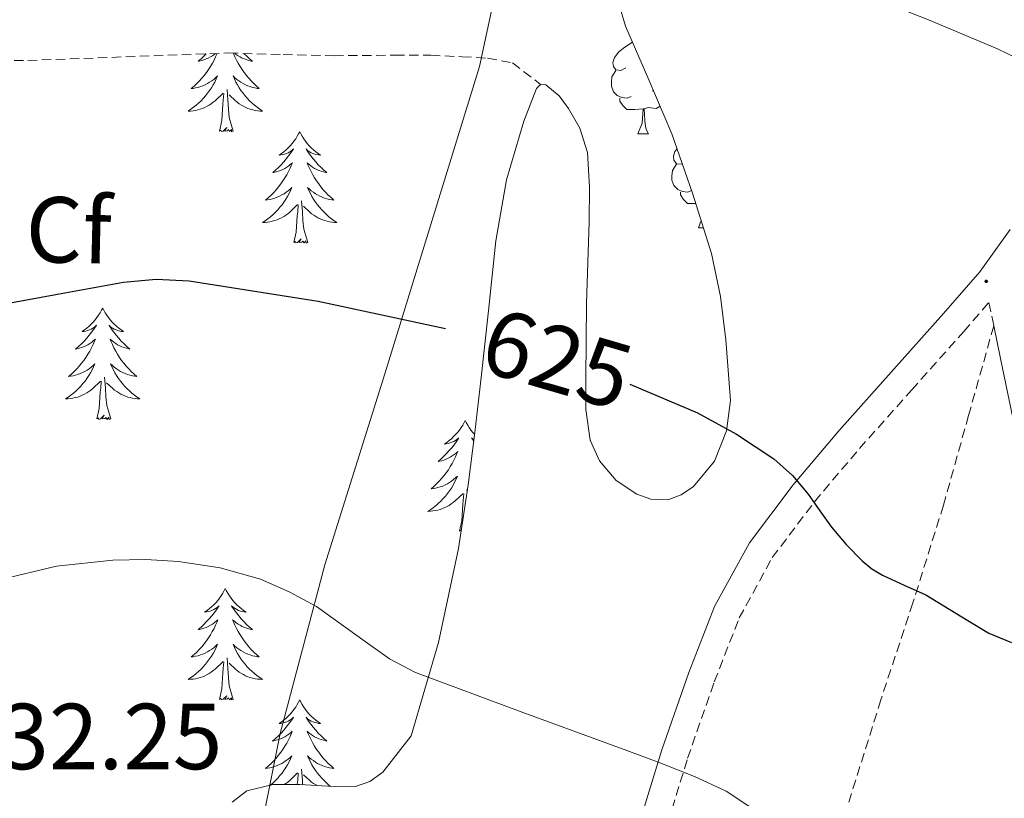
# Model space of a CAD drawing. Units: metres. Extents: x 589235 to 593729, y 4749440 to 4752469.
# Drawn here: x 591297 to 591402, y 4750165 to 4750248 of the extents above; entities that cross this region are included whole.
import ezdxf
from ezdxf.enums import TextEntityAlignment as Align

# ---------------------------------------------------------------- set-up
doc = ezdxf.new("R2010")
doc.units = ezdxf.units.M
doc.header["$MEASUREMENT"] = 0
doc.linetypes.add('TRAZOSX2', pattern=[1.5, 1, -0.5])
for name, color, linetype, lineweight in [('Carátula', 7, 'Continuous', 5), ('Level 1', 19, 'Continuous', 0), ('Level 21', 19, 'Continuous', 0), ('Level 35', 92, 'TRAZOSX2', 0), ('Level 36', 19, 'Continuous', 40), ('Level 37', 92, 'Continuous', 0), ('Level 4', 36, 'Continuous', 30), ('Level 41', 19, 'Continuous', 0), ('Level 5', 36, 'Continuous', 0), ('Level 7', 19, 'Continuous', 0)]:
    doc.layers.add(name, color=color, linetype=linetype, lineweight=lineweight)
doc.styles.add('Arial', font='ARIAL.TTF', dxfattribs={"height": 0.2})

# ---------------------------------------------------------------- blocks, each defined once
blk = doc.blocks.new('5PATER')
at = {"layer": 'Carátula', "linetype": 'Continuous', "lineweight": 5}
h = blk.add_hatch(color=250, dxfattribs=at)
edge = h.paths.add_edge_path()
edge.add_ellipse((0, 0), major_axis=(-1.33, -1.34), ratio=0.999422, start_angle=0, end_angle=360)

msp = doc.modelspace()

# ---------------------------------------------------------------- linework, layer by layer
at = {"layer": 'Level 1', "color": 19, "linetype": 'Continuous', "lineweight": 0, "ltscale": 0.5}
msp.add_polyline3d([(591377.07, 4750435.95, 595.65), (591375.33, 4750412.07, 598.6), (591372.16, 4750379.94, 602.42), (591367.61, 4750352.51, 606.59), (591363.19, 4750325.21, 610.12), (591352.96, 4750274.17, 617.7), (591346.2, 4750242.81, 621.82), (591336.09, 4750209.94, 625.99), (591329.66, 4750189.51, 629.35), (591324.89, 4750171.48, 631.69), (591320.75, 4750150.79, 634.25), (591315.19, 4750123.24, 637.62), (591312.32, 4750105.33, 639.98), (591307.59, 4750061.64, 646.31), (591305.05, 4750029.63, 652.02), (591305.5, 4750012.99, 654), (591311.08, 4749977.64, 658.7), (591314.54, 4749953.74, 661.85), (591319.41, 4749931.11, 665.89), (591321.49, 4749910.39, 670.48), (591321.68, 4749892.98, 673.63), (591320, 4749882.22, 675.08)], dxfattribs=at)
at = {"layer": 'Level 21', "color": 19, "linetype": 'Continuous', "lineweight": 0}
for points in [[(591402.98, 4750225.4, 621.13), (591399.71, 4750220.86, 621.39), (591395.83, 4750216.4, 621.83), (591390.25, 4750210.14, 622.86), (591384.65, 4750203.85, 623.91), (591379.76, 4750198.08, 624.75), (591375.08, 4750191.86, 625.61), (591371.35, 4750185.06, 626.52), (591368.59, 4750178.01, 627.54), (591365.72, 4750169.72, 628.97), (591363.14, 4750161.35, 630.42)], [(591401.21, 4750215.09, 621.6), (591401.93, 4750211.6, 621.81), (591403.63, 4750203.34, 622.31)]]:
    msp.add_polyline3d(points, dxfattribs=at)
at = {"layer": 'Level 21', "color": 19, "linetype": 'TRAZOSX2', "lineweight": 0}
for points in [[(591365.92, 4750160.54, 630.42), (591368.47, 4750168.82, 628.97), (591371.32, 4750177.01, 627.54), (591373.99, 4750183.83, 626.52), (591377.52, 4750190.29, 625.61), (591382.03, 4750196.27, 624.75), (591386.84, 4750201.95, 623.91), (591392.42, 4750208.21, 622.86), (591398, 4750214.48, 621.83), (591400.69, 4750217.57, 621.45), (591401.21, 4750215.09, 621.6)], [(591401.21, 4750215.09, 621.6), (591398.52, 4750205.5, 622.32), (591395.83, 4750195.9, 623.03), (591392.56, 4750185.45, 624.54), (591389.14, 4750175.09, 626.49), (591385.28, 4750162.76, 628.44)]]:
    msp.add_polyline3d(points, dxfattribs=at)
at = {"layer": 'Level 35', "color": 92, "linetype": 'Continuous', "lineweight": 0, "ltscale": 0.5}
for points in [[(591402.78, 4750354.19, 609.59), (591402.28, 4750348.61, 610.18), (591401.7, 4750344.79, 610.58), (591400.9, 4750341.01, 610.98), (591398.82, 4750333.15, 611.89), (591396.2, 4750325.45, 612.82), (591392.94, 4750317.75, 613.7), (591389.14, 4750310.33, 614.6), (591383.33, 4750301.18, 616.04), (591377.64, 4750292, 617.72), (591375.22, 4750287.21, 618.58), (591372.8, 4750282.43, 619.45), (591370.28, 4750277.86, 620.28), (591367.72, 4750273.33, 621.11), (591364.6, 4750268.48, 621.94), (591361.52, 4750263.58, 622.74), (591360.2, 4750259.68, 623.47), (591359.94, 4750256.54, 624.11), (591360.48, 4750251.74, 625.06), (591361.83, 4750247.15, 625.78), (591364.32, 4750241.4, 626), (591366.79, 4750235.62, 626.05)], [(591352.73, 4750240.9, 625.83), (591352.32, 4750240.48, 625.96), (591350.94, 4750236.96, 626.47), (591349.11, 4750230.69, 627.23), (591347.94, 4750224.16, 627.93), (591347.16, 4750216.7, 628.63), (591346.37, 4750209.25, 629.24), (591345.7, 4750203.66, 629.55), (591345, 4750198.06, 629.88), (591343.97, 4750191.26, 630.5), (591341.83, 4750181.2, 631.56), (591338.9, 4750171.23, 632.71), (591335.87, 4750167.34, 633.32), (591334.49, 4750166.34, 633.46), (591332.96, 4750165.81, 633.59), (591329.99, 4750165.85, 633.81), (591327.01, 4750166.03, 634.04), (591324.16, 4750166.01, 634.34), (591321.33, 4750165.34, 634.74), (591319.76, 4750164.12, 635.05)], [(591366.79, 4750235.62, 626.05), (591369, 4750229.27, 626.49), (591371.01, 4750222.83, 627.05), (591371.97, 4750218.22, 627.69), (591372.55, 4750213.58, 628.29), (591373.06, 4750207.1, 628.69), (591372.64, 4750203.84, 628.81), (591371.33, 4750200.59, 628.85), (591369.09, 4750197.9, 628.87), (591367.78, 4750197, 628.87), (591366.45, 4750196.5, 628.87), (591364.55, 4750196.54, 628.86), (591363.02, 4750197.08, 628.86), (591360.81, 4750198.55, 628.85), (591359.03, 4750200.66, 628.84), (591358.05, 4750202.85, 628.84), (591357.57, 4750206.13, 628.85), (591357.59, 4750209.42, 628.84), (591357.61, 4750213.46, 628.4), (591357.67, 4750217.49, 627.61), (591357.8, 4750221.86, 626.71), (591357.94, 4750226.21, 625.8), (591357.97, 4750229.91, 625.02), (591357.76, 4750233.63, 624.68), (591356.93, 4750236.24, 624.88), (591355.74, 4750238.33, 625.14), (591354.73, 4750239.67, 625.36), (591353.3, 4750240.86, 625.69), (591352.73, 4750240.9, 625.83)]]:
    msp.add_polyline3d(points, dxfattribs=at)
at = {"layer": 'Level 35', "color": 92, "linetype": 'TRAZOSX2', "lineweight": 0}
msp.add_polyline3d([(591236.56, 4750233.92, 622.89), (591245.17, 4750240.58, 624.13), (591253.67, 4750242.27, 624.31), (591267.03, 4750243.42, 624.89), (591278.66, 4750243.7, 624.93), (591290.44, 4750243.47, 625.32), (591297.89, 4750243.47, 625.61), (591319.41, 4750244.27, 626.47), (591325.22, 4750244.1, 626.47), (591330.66, 4750243.98, 626.45), (591337.19, 4750244.03, 626.33), (591341.01, 4750244.02, 625.96), (591344.34, 4750243.87, 625.67), (591347.08, 4750243.7, 625.48), (591349.75, 4750243.23, 625.56), (591352.73, 4750240.9, 625.83)], dxfattribs=at)
at = {"layer": 'Level 36', "color": 92, "linetype": 'Continuous', "lineweight": 0}
for points in [[(591361.85, 4750242.68, 0.01), (591361.32, 4750242.41, 0.01), (591360.79, 4750242.47, 0.01), (591360.53, 4750242.84, 0.01), (591360.47, 4750243.26, 0.01), (591360.63, 4750243.78, 0.01), (591361.11, 4750244.38, 0.01), (591361.75, 4750244.91, 0.01), (591362.57, 4750245.44, 0.01)], [(591318.14, 4750244.22, 0.01), (591317.99, 4750243.87, 0.01), (591317.82, 4750243.51, 0.01), (591317.64, 4750243.17, 0.01), (591317.44, 4750242.83, 0.01), (591317.22, 4750242.5, 0.01), (591317, 4750242.17, 0.01), (591316.76, 4750241.86, 0.01), (591316.51, 4750241.56, 0.01), (591316.24, 4750241.27, 0.01), (591315.97, 4750240.99, 0.01), (591315.68, 4750240.72, 0.01), (591315.38, 4750240.46, 0.01), (591315.58, 4750240.48, 0.01), (591315.85, 4750240.53, 0.01), (591316.11, 4750240.59, 0.01), (591316.37, 4750240.67, 0.01), (591316.62, 4750240.77, 0.01), (591316.87, 4750240.87, 0.01), (591317.11, 4750241, 0.01), (591317.35, 4750241.14, 0.01), (591317.57, 4750241.28, 0.01), (591317.79, 4750241.45, 0.01), (591317.99, 4750241.62, 0.01), (591318.19, 4750241.81, 0.01), (591318.05, 4750241.49, 0.01), (591317.89, 4750241.16, 0.01), (591317.72, 4750240.85, 0.01), (591317.54, 4750240.55, 0.01), (591317.34, 4750240.25, 0.01), (591317.13, 4750239.96, 0.01), (591316.91, 4750239.68, 0.01), (591316.68, 4750239.42, 0.01), (591316.43, 4750239.16, 0.01), (591316.17, 4750238.91, 0.01), (591315.9, 4750238.68, 0.01), (591315.62, 4750238.46, 0.01), (591315.33, 4750238.25, 0.01), (591315.04, 4750238.06, 0.01), (591315.31, 4750238.06, 0.01), (591315.57, 4750238.09, 0.01), (591315.83, 4750238.13, 0.01), (591316.09, 4750238.19, 0.01), (591316.35, 4750238.26, 0.01), (591316.6, 4750238.35, 0.01), (591316.84, 4750238.45, 0.01), (591317.08, 4750238.57, 0.01), (591317.31, 4750238.7, 0.01), (591317.53, 4750238.84, 0.01), (591317.74, 4750239, 0.01), (591317.95, 4750239.17, 0.01), (591318.8, 4750239.97, 0.01)], [(591316.98, 4750244.18, 0.01), (591316.74, 4750243.94, 0.01), (591316.44, 4750243.66, 0.01), (591316.13, 4750243.38, 0.01), (591316.25, 4750243.41, 0.01), (591316.5, 4750243.47, 0.01), (591316.74, 4750243.54, 0.01), (591316.97, 4750243.63, 0.01), (591317.2, 4750243.73, 0.01), (591317.43, 4750243.85, 0.01), (591317.64, 4750243.98, 0.01), (591317.85, 4750244.12, 0.01), (591317.97, 4750244.22, 0.01)], [(591319.89, 4750244.26, 0.01), (591319.9, 4750244.23, 0.01), (591320.06, 4750243.87, 0.01), (591320.23, 4750243.51, 0.01), (591320.41, 4750243.17, 0.01), (591320.61, 4750242.83, 0.01), (591320.82, 4750242.5, 0.01), (591321.05, 4750242.17, 0.01), (591321.29, 4750241.86, 0.01), (591321.54, 4750241.56, 0.01), (591321.81, 4750241.27, 0.01), (591322.08, 4750240.99, 0.01), (591322.37, 4750240.72, 0.01), (591322.66, 4750240.46, 0.01), (591322.47, 4750240.48, 0.01), (591322.2, 4750240.53, 0.01), (591321.94, 4750240.59, 0.01), (591321.68, 4750240.67, 0.01), (591321.42, 4750240.77, 0.01), (591321.18, 4750240.87, 0.01), (591320.94, 4750241, 0.01), (591320.7, 4750241.14, 0.01), (591320.48, 4750241.28, 0.01), (591320.26, 4750241.45, 0.01), (591320.06, 4750241.62, 0.01), (591319.86, 4750241.81, 0.01), (591320, 4750241.49, 0.01), (591320.16, 4750241.16, 0.01), (591320.32, 4750240.85, 0.01), (591320.51, 4750240.55, 0.01), (591320.7, 4750240.25, 0.01), (591320.92, 4750239.96, 0.01), (591321.14, 4750239.68, 0.01), (591321.37, 4750239.42, 0.01), (591321.62, 4750239.16, 0.01), (591321.88, 4750238.91, 0.01), (591322.15, 4750238.68, 0.01), (591322.42, 4750238.46, 0.01), (591322.71, 4750238.25, 0.01), (591323, 4750238.06, 0.01), (591322.74, 4750238.06, 0.01), (591322.48, 4750238.09, 0.01), (591322.21, 4750238.13, 0.01), (591321.96, 4750238.19, 0.01), (591321.7, 4750238.26, 0.01), (591321.45, 4750238.35, 0.01), (591321.21, 4750238.45, 0.01), (591320.97, 4750238.57, 0.01), (591320.74, 4750238.7, 0.01), (591320.52, 4750238.84, 0.01), (591320.3, 4750239, 0.01), (591320.1, 4750239.17, 0.01), (591319.44, 4750239.79, 0.01)], [(591321.02, 4750244.22, 0.01), (591321.31, 4750243.94, 0.01), (591321.61, 4750243.66, 0.01), (591321.92, 4750243.38, 0.01), (591321.8, 4750243.41, 0.01), (591321.55, 4750243.47, 0.01), (591321.31, 4750243.54, 0.01), (591321.07, 4750243.63, 0.01), (591320.84, 4750243.73, 0.01), (591320.62, 4750243.85, 0.01), (591320.4, 4750243.98, 0.01), (591320.2, 4750244.12, 0.01), (591320.04, 4750244.25, 0.01)], [(591362.44, 4750239.6, 0.01), (591362.01, 4750239.44, 0.01), (591361.43, 4750239.5, 0.01), (591360.95, 4750239.71, 0.01), (591360.53, 4750240.13, 0.01), (591360.31, 4750240.72, 0.01), (591360.31, 4750241.14, 0.01), (591360.37, 4750241.72, 0.01), (591360.79, 4750242.41, 0.01)], [(591319.88, 4750235.92, 0.01), (591319.45, 4750237.36, 0.01), (591319.36, 4750238.26, 0.01), (591319.31, 4750239.21, 0.01), (591319.21, 4750240.38, 0.01)], [(591364.81, 4750240.26, 0.01), (591364.72, 4750240.19, 0.01)], [(591318.4, 4750235.92, 0.01), (591318.65, 4750237.04, 0.01), (591318.76, 4750238.78, 0.01), (591318.81, 4750239.21, 0.01), (591318.87, 4750239.94, 0.01)], [(591363.7, 4750238.3, 0.01), (591362.81, 4750238.22, 0.01), (591361.96, 4750238.22, 0.01), (591361.54, 4750238.65, 0.01), (591361.22, 4750239.12, 0.01), (591361.22, 4750239.44, 0.01)], [(591363.15, 4750235.62, 0.01), (591363.59, 4750236.78, 0.01), (591363.7, 4750238.3, 0.01), (591363.81, 4750238.3, 0.01), (591363.84, 4750237.72, 0.01), (591363.88, 4750237.03, 0.01), (591363.95, 4750236.42, 0.01), (591364.06, 4750236.02, 0.01), (591364.28, 4750235.62, 0.01)], [(591365.52, 4750238.59, 0.01), (591365.09, 4750238.33, 0.01), (591364.24, 4750238.43, 0.01), (591363.81, 4750238.3, 0.01)], [(591319.88, 4750235.92, 0.01), (591319.7, 4750235.85, 0.01), (591319.68, 4750236.09, 0.01), (591319.49, 4750235.87, 0.01), (591319.37, 4750236.07, 0.01), (591319.25, 4750235.96, 0.01), (591318.98, 4750235.91, 0.01), (591319.18, 4750236.3, 0.01), (591318.79, 4750235.92, 0.01), (591318.6, 4750235.87, 0.01), (591318.56, 4750236.03, 0.01), (591318.4, 4750235.92, 0.01)], [(591326.98, 4750235.85, 0.01), (591326.87, 4750235.63, 0.01), (591326.72, 4750235.36, 0.01), (591326.55, 4750235.09, 0.01), (591326.37, 4750234.84, 0.01), (591326.17, 4750234.59, 0.01), (591325.97, 4750234.35, 0.01), (591325.75, 4750234.12, 0.01), (591325.52, 4750233.91, 0.01), (591325.28, 4750233.7, 0.01), (591325.03, 4750233.51, 0.01), (591324.77, 4750233.34, 0.01), (591324.97, 4750233.36, 0.01), (591325.17, 4750233.4, 0.01), (591325.37, 4750233.45, 0.01), (591325.56, 4750233.52, 0.01), (591325.75, 4750233.6, 0.01), (591325.93, 4750233.7, 0.01), (591326.11, 4750233.82, 0.01), (591326.31, 4750234.01, 0.01), (591326.27, 4750233.94, 0.01), (591326.04, 4750233.6, 0.01), (591325.8, 4750233.26, 0.01), (591325.54, 4750232.94, 0.01), (591325.27, 4750232.62, 0.01), (591324.99, 4750232.31, 0.01), (591324.7, 4750232.02, 0.01), (591324.4, 4750231.74, 0.01), (591324.09, 4750231.47, 0.01), (591324.21, 4750231.49, 0.01), (591324.46, 4750231.55, 0.01), (591324.7, 4750231.62, 0.01), (591324.93, 4750231.71, 0.01), (591325.16, 4750231.81, 0.01), (591325.39, 4750231.93, 0.01), (591325.6, 4750232.06, 0.01), (591325.81, 4750232.2, 0.01), (591326.01, 4750232.36, 0.01), (591326.2, 4750232.53, 0.01), (591326.11, 4750232.31, 0.01), (591325.95, 4750231.95, 0.01), (591325.78, 4750231.6, 0.01), (591325.6, 4750231.25, 0.01), (591325.4, 4750230.91, 0.01), (591325.18, 4750230.58, 0.01), (591324.96, 4750230.26, 0.01), (591324.72, 4750229.94, 0.01), (591324.47, 4750229.64, 0.01), (591324.2, 4750229.35, 0.01), (591323.93, 4750229.07, 0.01), (591323.64, 4750228.8, 0.01), (591323.34, 4750228.54, 0.01), (591323.54, 4750228.56, 0.01), (591323.81, 4750228.61, 0.01), (591324.07, 4750228.67, 0.01), (591324.33, 4750228.75, 0.01), (591324.58, 4750228.85, 0.01), (591324.83, 4750228.96, 0.01), (591325.07, 4750229.08, 0.01), (591325.31, 4750229.22, 0.01), (591325.53, 4750229.37, 0.01), (591325.75, 4750229.53, 0.01), (591325.95, 4750229.71, 0.01), (591326.15, 4750229.89, 0.01), (591326.01, 4750229.57, 0.01)], [(591326.98, 4750235.85, 0.01), (591327.1, 4750235.63, 0.01), (591327.25, 4750235.36, 0.01), (591327.42, 4750235.09, 0.01), (591327.6, 4750234.84, 0.01), (591327.79, 4750234.59, 0.01), (591328, 4750234.35, 0.01), (591328.22, 4750234.12, 0.01), (591328.45, 4750233.91, 0.01), (591328.69, 4750233.7, 0.01), (591328.94, 4750233.51, 0.01), (591329.2, 4750233.34, 0.01), (591329, 4750233.36, 0.01), (591328.8, 4750233.4, 0.01), (591328.6, 4750233.45, 0.01), (591328.4, 4750233.52, 0.01), (591328.22, 4750233.6, 0.01), (591328.04, 4750233.7, 0.01), (591327.86, 4750233.82, 0.01), (591327.66, 4750234.01, 0.01), (591327.7, 4750233.94, 0.01), (591327.93, 4750233.6, 0.01), (591328.17, 4750233.26, 0.01), (591328.43, 4750232.94, 0.01), (591328.69, 4750232.62, 0.01), (591328.97, 4750232.31, 0.01), (591329.27, 4750232.02, 0.01), (591329.57, 4750231.74, 0.01), (591329.88, 4750231.47, 0.01), (591329.76, 4750231.49, 0.01), (591329.51, 4750231.55, 0.01), (591329.27, 4750231.62, 0.01), (591329.03, 4750231.71, 0.01), (591328.8, 4750231.81, 0.01), (591328.58, 4750231.93, 0.01), (591328.36, 4750232.06, 0.01), (591328.16, 4750232.2, 0.01), (591327.96, 4750232.36, 0.01), (591327.77, 4750232.53, 0.01), (591327.86, 4750232.31, 0.01), (591328.02, 4750231.95, 0.01), (591328.19, 4750231.6, 0.01), (591328.37, 4750231.25, 0.01), (591328.57, 4750230.91, 0.01), (591328.78, 4750230.58, 0.01), (591329.01, 4750230.26, 0.01), (591329.25, 4750229.94, 0.01), (591329.5, 4750229.64, 0.01), (591329.77, 4750229.35, 0.01), (591330.04, 4750229.07, 0.01), (591330.33, 4750228.8, 0.01), (591330.62, 4750228.54, 0.01), (591330.43, 4750228.56, 0.01), (591330.16, 4750228.61, 0.01), (591329.9, 4750228.67, 0.01), (591329.64, 4750228.75, 0.01), (591329.38, 4750228.85, 0.01), (591329.14, 4750228.96, 0.01), (591328.9, 4750229.08, 0.01), (591328.66, 4750229.22, 0.01), (591328.44, 4750229.37, 0.01), (591328.22, 4750229.53, 0.01), (591328.02, 4750229.71, 0.01), (591327.82, 4750229.89, 0.01), (591327.96, 4750229.57, 0.01)], [(591363.15, 4750235.62, 0.01), (591364.28, 4750235.62, 0.01)], [(591367.9, 4750232.43, 0.01), (591367.8, 4750232.38, 0.01), (591367.27, 4750232.43, 0.01), (591367, 4750232.8, 0.01), (591366.95, 4750233.23, 0.01), (591367.11, 4750233.75, 0.01), (591367.34, 4750234.03, 0.01)], [(591368.9, 4750229.56, 0.01), (591368.49, 4750229.4, 0.01), (591367.9, 4750229.46, 0.01), (591367.43, 4750229.67, 0.01), (591367, 4750230.1, 0.01), (591366.79, 4750230.68, 0.01), (591366.79, 4750231.1, 0.01), (591366.84, 4750231.69, 0.01), (591367.27, 4750232.38, 0.01)], [(591326.01, 4750229.57, 0.01), (591325.85, 4750229.25, 0.01), (591325.68, 4750228.93, 0.01), (591325.5, 4750228.63, 0.01), (591325.3, 4750228.33, 0.01), (591325.09, 4750228.04, 0.01), (591324.87, 4750227.76, 0.01), (591324.64, 4750227.5, 0.01), (591324.39, 4750227.24, 0.01), (591324.13, 4750226.99, 0.01), (591323.86, 4750226.76, 0.01), (591323.58, 4750226.54, 0.01), (591323.29, 4750226.33, 0.01), (591323, 4750226.14, 0.01), (591323.27, 4750226.15, 0.01), (591323.53, 4750226.17, 0.01), (591323.79, 4750226.21, 0.01), (591324.05, 4750226.27, 0.01), (591324.31, 4750226.34, 0.01), (591324.56, 4750226.43, 0.01), (591324.8, 4750226.53, 0.01), (591325.04, 4750226.65, 0.01), (591325.27, 4750226.78, 0.01), (591325.49, 4750226.92, 0.01), (591325.7, 4750227.08, 0.01), (591325.91, 4750227.25, 0.01), (591326.76, 4750228.05, 0.01)], [(591327.96, 4750229.57, 0.01), (591328.12, 4750229.25, 0.01), (591328.28, 4750228.93, 0.01), (591328.47, 4750228.63, 0.01), (591328.66, 4750228.33, 0.01), (591328.88, 4750228.04, 0.01), (591329.1, 4750227.76, 0.01), (591329.33, 4750227.5, 0.01), (591329.58, 4750227.24, 0.01), (591329.84, 4750226.99, 0.01), (591330.11, 4750226.76, 0.01), (591330.38, 4750226.54, 0.01), (591330.67, 4750226.33, 0.01), (591330.96, 4750226.14, 0.01), (591330.7, 4750226.15, 0.01), (591330.44, 4750226.17, 0.01), (591330.17, 4750226.21, 0.01), (591329.92, 4750226.27, 0.01), (591329.66, 4750226.34, 0.01), (591329.41, 4750226.43, 0.01), (591329.17, 4750226.53, 0.01), (591328.93, 4750226.65, 0.01), (591328.7, 4750226.78, 0.01), (591328.48, 4750226.92, 0.01), (591328.26, 4750227.08, 0.01), (591328.06, 4750227.25, 0.01), (591327.4, 4750227.87, 0.01)], [(591369.34, 4750228.19, 0.01), (591369.28, 4750228.18, 0.01), (591368.44, 4750228.18, 0.01), (591368.01, 4750228.61, 0.01), (591367.69, 4750229.09, 0.01), (591367.69, 4750229.4, 0.01)], [(591326.36, 4750224, 0.01), (591326.61, 4750225.12, 0.01), (591326.72, 4750226.86, 0.01), (591326.77, 4750227.29, 0.01), (591326.83, 4750228.02, 0.01)], [(591327.84, 4750224, 0.01), (591327.41, 4750225.44, 0.01), (591327.32, 4750226.34, 0.01), (591327.27, 4750227.29, 0.01), (591327.17, 4750228.46, 0.01)], [(591369.63, 4750225.58, 0.01), (591369.92, 4750226.35, 0.01)], [(591369.63, 4750225.58, 0.01), (591370.15, 4750225.58, 0.01)], [(591327.84, 4750224, 0.01), (591327.66, 4750223.93, 0.01), (591327.64, 4750224.17, 0.01), (591327.45, 4750223.95, 0.01), (591327.33, 4750224.15, 0.01), (591327.21, 4750224.04, 0.01), (591326.94, 4750223.99, 0.01), (591327.14, 4750224.38, 0.01), (591326.75, 4750224, 0.01), (591326.56, 4750223.95, 0.01), (591326.52, 4750224.11, 0.01), (591326.36, 4750224, 0.01)], [(591305.92, 4750216.98, 0.01), (591305.8, 4750216.77, 0.01), (591305.65, 4750216.49, 0.01), (591305.48, 4750216.22, 0.01), (591305.3, 4750215.97, 0.01), (591305.1, 4750215.72, 0.01), (591304.9, 4750215.48, 0.01), (591304.68, 4750215.26, 0.01), (591304.45, 4750215.04, 0.01), (591304.21, 4750214.84, 0.01), (591303.96, 4750214.65, 0.01), (591303.7, 4750214.47, 0.01), (591303.9, 4750214.49, 0.01), (591304.1, 4750214.53, 0.01), (591304.3, 4750214.58, 0.01), (591304.49, 4750214.65, 0.01), (591304.68, 4750214.74, 0.01), (591304.86, 4750214.84, 0.01), (591305.04, 4750214.95, 0.01), (591305.24, 4750215.14, 0.01), (591305.2, 4750215.08, 0.01), (591304.97, 4750214.73, 0.01), (591304.73, 4750214.39, 0.01), (591304.47, 4750214.07, 0.01), (591304.2, 4750213.75, 0.01), (591303.92, 4750213.45, 0.01), (591303.63, 4750213.15, 0.01), (591303.33, 4750212.87, 0.01), (591303.02, 4750212.6, 0.01), (591303.14, 4750212.62, 0.01), (591303.39, 4750212.68, 0.01), (591303.63, 4750212.75, 0.01), (591303.86, 4750212.84, 0.01), (591304.1, 4750212.94, 0.01), (591304.32, 4750213.06, 0.01), (591304.54, 4750213.19, 0.01), (591304.74, 4750213.34, 0.01), (591304.94, 4750213.5, 0.01), (591305.13, 4750213.66, 0.01), (591305.04, 4750213.44, 0.01), (591304.88, 4750213.08, 0.01), (591304.71, 4750212.73, 0.01), (591304.53, 4750212.38, 0.01), (591304.33, 4750212.04, 0.01), (591304.11, 4750211.71, 0.01), (591303.89, 4750211.39, 0.01), (591303.65, 4750211.08, 0.01), (591303.4, 4750210.77, 0.01), (591303.13, 4750210.48, 0.01), (591302.86, 4750210.2, 0.01), (591302.57, 4750209.93, 0.01), (591302.27, 4750209.67, 0.01), (591302.47, 4750209.7, 0.01), (591302.74, 4750209.74, 0.01), (591303, 4750209.81, 0.01), (591303.26, 4750209.89, 0.01), (591303.51, 4750209.98, 0.01), (591303.76, 4750210.09, 0.01), (591304, 4750210.21, 0.01), (591304.24, 4750210.35, 0.01), (591304.46, 4750210.5, 0.01), (591304.68, 4750210.66, 0.01), (591304.88, 4750210.84, 0.01), (591305.08, 4750211.03, 0.01), (591304.94, 4750210.7, 0.01)], [(591305.92, 4750216.98, 0.01), (591306.03, 4750216.77, 0.01), (591306.18, 4750216.49, 0.01), (591306.35, 4750216.22, 0.01), (591306.53, 4750215.97, 0.01), (591306.72, 4750215.72, 0.01), (591306.93, 4750215.48, 0.01), (591307.15, 4750215.26, 0.01), (591307.38, 4750215.04, 0.01), (591307.62, 4750214.84, 0.01), (591307.87, 4750214.65, 0.01), (591308.13, 4750214.47, 0.01), (591307.93, 4750214.49, 0.01), (591307.73, 4750214.53, 0.01), (591307.53, 4750214.58, 0.01), (591307.34, 4750214.65, 0.01), (591307.15, 4750214.74, 0.01), (591306.97, 4750214.84, 0.01), (591306.79, 4750214.95, 0.01), (591306.59, 4750215.14, 0.01), (591306.63, 4750215.08, 0.01), (591306.86, 4750214.73, 0.01), (591307.1, 4750214.39, 0.01), (591307.36, 4750214.07, 0.01), (591307.62, 4750213.75, 0.01), (591307.9, 4750213.45, 0.01), (591308.2, 4750213.15, 0.01), (591308.5, 4750212.87, 0.01), (591308.81, 4750212.6, 0.01), (591308.69, 4750212.62, 0.01), (591308.44, 4750212.68, 0.01), (591308.2, 4750212.75, 0.01), (591307.96, 4750212.84, 0.01), (591307.73, 4750212.94, 0.01), (591307.51, 4750213.06, 0.01), (591307.3, 4750213.19, 0.01), (591307.09, 4750213.34, 0.01), (591306.89, 4750213.5, 0.01), (591306.7, 4750213.66, 0.01), (591306.79, 4750213.44, 0.01), (591306.95, 4750213.08, 0.01), (591307.12, 4750212.73, 0.01), (591307.3, 4750212.38, 0.01), (591307.5, 4750212.04, 0.01), (591307.72, 4750211.71, 0.01), (591307.94, 4750211.39, 0.01), (591308.18, 4750211.08, 0.01), (591308.43, 4750210.77, 0.01), (591308.7, 4750210.48, 0.01), (591308.97, 4750210.2, 0.01), (591309.26, 4750209.93, 0.01), (591309.56, 4750209.67, 0.01), (591309.36, 4750209.7, 0.01), (591309.09, 4750209.74, 0.01), (591308.83, 4750209.81, 0.01), (591308.57, 4750209.89, 0.01), (591308.32, 4750209.98, 0.01), (591308.07, 4750210.09, 0.01), (591307.83, 4750210.21, 0.01), (591307.59, 4750210.35, 0.01), (591307.37, 4750210.5, 0.01), (591307.15, 4750210.66, 0.01), (591306.95, 4750210.84, 0.01), (591306.75, 4750211.03, 0.01), (591306.89, 4750210.7, 0.01)], [(591304.94, 4750210.7, 0.01), (591304.78, 4750210.38, 0.01), (591304.61, 4750210.06, 0.01), (591304.43, 4750209.76, 0.01), (591304.23, 4750209.46, 0.01), (591304.02, 4750209.18, 0.01), (591303.8, 4750208.9, 0.01), (591303.57, 4750208.63, 0.01), (591303.32, 4750208.37, 0.01), (591303.06, 4750208.13, 0.01), (591302.79, 4750207.89, 0.01), (591302.51, 4750207.67, 0.01), (591302.22, 4750207.46, 0.01), (591301.94, 4750207.27, 0.01), (591302.2, 4750207.28, 0.01), (591302.46, 4750207.3, 0.01), (591302.72, 4750207.34, 0.01), (591302.98, 4750207.4, 0.01), (591303.24, 4750207.47, 0.01), (591303.49, 4750207.56, 0.01), (591303.73, 4750207.66, 0.01), (591303.97, 4750207.78, 0.01), (591304.2, 4750207.91, 0.01), (591304.42, 4750208.06, 0.01), (591304.64, 4750208.21, 0.01), (591304.84, 4750208.38, 0.01), (591305.69, 4750209.18, 0.01)], [(591306.89, 4750210.7, 0.01), (591307.05, 4750210.38, 0.01), (591307.22, 4750210.06, 0.01), (591307.4, 4750209.76, 0.01), (591307.6, 4750209.46, 0.01), (591307.81, 4750209.18, 0.01), (591308.03, 4750208.9, 0.01), (591308.26, 4750208.63, 0.01), (591308.51, 4750208.37, 0.01), (591308.77, 4750208.13, 0.01), (591309.04, 4750207.89, 0.01), (591309.32, 4750207.67, 0.01), (591309.6, 4750207.46, 0.01), (591309.9, 4750207.27, 0.01), (591309.63, 4750207.28, 0.01), (591309.37, 4750207.3, 0.01), (591309.1, 4750207.34, 0.01), (591308.85, 4750207.4, 0.01), (591308.59, 4750207.47, 0.01), (591308.34, 4750207.56, 0.01), (591308.1, 4750207.66, 0.01), (591307.86, 4750207.78, 0.01), (591307.63, 4750207.91, 0.01), (591307.41, 4750208.06, 0.01), (591307.19, 4750208.21, 0.01), (591306.99, 4750208.38, 0.01), (591306.33, 4750209, 0.01)], [(591305.3, 4750205.13, 0.01), (591305.54, 4750206.25, 0.01), (591305.65, 4750207.99, 0.01), (591305.7, 4750208.43, 0.01), (591305.76, 4750209.15, 0.01)], [(591306.77, 4750205.13, 0.01), (591306.34, 4750206.57, 0.01), (591306.25, 4750207.48, 0.01), (591306.2, 4750208.43, 0.01), (591306.1, 4750209.59, 0.01)], [(591306.77, 4750205.13, 0.01), (591306.59, 4750205.07, 0.01), (591306.57, 4750205.3, 0.01), (591306.38, 4750205.08, 0.01), (591306.26, 4750205.29, 0.01), (591306.14, 4750205.18, 0.01), (591305.87, 4750205.12, 0.01), (591306.07, 4750205.52, 0.01), (591305.68, 4750205.14, 0.01), (591305.49, 4750205.08, 0.01), (591305.45, 4750205.24, 0.01), (591305.3, 4750205.13, 0.01)], [(591344.68, 4750204.96, 0.01), (591344.57, 4750204.74, 0.01), (591344.42, 4750204.46, 0.01), (591344.25, 4750204.2, 0.01), (591344.06, 4750203.94, 0.01), (591343.87, 4750203.69, 0.01), (591343.66, 4750203.46, 0.01), (591343.44, 4750203.23, 0.01), (591343.22, 4750203.01, 0.01), (591342.98, 4750202.81, 0.01), (591342.72, 4750202.62, 0.01), (591342.46, 4750202.44, 0.01), (591342.66, 4750202.46, 0.01), (591342.87, 4750202.5, 0.01), (591343.06, 4750202.56, 0.01), (591343.26, 4750202.63, 0.01), (591343.45, 4750202.71, 0.01), (591343.63, 4750202.81, 0.01), (591343.8, 4750202.92, 0.01), (591344.01, 4750203.11, 0.01), (591343.97, 4750203.05, 0.01), (591343.74, 4750202.7, 0.01), (591343.5, 4750202.37, 0.01), (591343.24, 4750202.04, 0.01), (591342.97, 4750201.73, 0.01), (591342.69, 4750201.42, 0.01), (591342.4, 4750201.13, 0.01), (591342.1, 4750200.84, 0.01), (591341.78, 4750200.57, 0.01), (591341.91, 4750200.6, 0.01), (591342.15, 4750200.65, 0.01), (591342.4, 4750200.73, 0.01), (591342.63, 4750200.82, 0.01), (591342.86, 4750200.92, 0.01), (591343.08, 4750201.04, 0.01), (591343.3, 4750201.17, 0.01), (591343.51, 4750201.31, 0.01), (591343.7, 4750201.47, 0.01), (591343.89, 4750201.64, 0.01), (591343.8, 4750201.42, 0.01), (591343.65, 4750201.06, 0.01), (591343.48, 4750200.7, 0.01), (591343.29, 4750200.36, 0.01), (591343.09, 4750200.02, 0.01), (591342.88, 4750199.68, 0.01), (591342.65, 4750199.36, 0.01), (591342.41, 4750199.05, 0.01), (591342.16, 4750198.75, 0.01), (591341.9, 4750198.46, 0.01), (591341.62, 4750198.17, 0.01), (591341.34, 4750197.9, 0.01), (591341.04, 4750197.65, 0.01), (591341.24, 4750197.67, 0.01), (591341.5, 4750197.72, 0.01), (591341.77, 4750197.78, 0.01), (591342.02, 4750197.86, 0.01), (591342.28, 4750197.95, 0.01), (591342.53, 4750198.06, 0.01), (591342.77, 4750198.18, 0.01), (591343, 4750198.32, 0.01), (591343.23, 4750198.47, 0.01), (591343.44, 4750198.64, 0.01), (591343.65, 4750198.81, 0.01), (591343.84, 4750199, 0.01), (591343.7, 4750198.67, 0.01)], [(591344.68, 4750204.96, 0.01), (591344.79, 4750204.74, 0.01), (591344.95, 4750204.46, 0.01), (591345.12, 4750204.2, 0.01), (591345.3, 4750203.94, 0.01), (591345.49, 4750203.69, 0.01), (591345.68, 4750203.48, 0.01)], [(591345.6, 4750202.89, 0.01), (591345.56, 4750202.92, 0.01), (591345.35, 4750203.11, 0.01), (591345.39, 4750203.05, 0.01), (591345.59, 4750202.76, 0.01)], [(591343.7, 4750198.67, 0.01), (591343.55, 4750198.35, 0.01), (591343.38, 4750198.04, 0.01), (591343.2, 4750197.73, 0.01), (591343, 4750197.44, 0.01), (591342.79, 4750197.15, 0.01), (591342.57, 4750196.87, 0.01), (591342.33, 4750196.6, 0.01), (591342.09, 4750196.34, 0.01), (591341.83, 4750196.1, 0.01), (591341.56, 4750195.87, 0.01), (591341.28, 4750195.64, 0.01), (591340.99, 4750195.44, 0.01), (591340.7, 4750195.24, 0.01), (591340.97, 4750195.25, 0.01), (591341.23, 4750195.28, 0.01), (591341.49, 4750195.32, 0.01), (591341.75, 4750195.38, 0.01), (591342, 4750195.45, 0.01), (591342.26, 4750195.54, 0.01), (591342.5, 4750195.64, 0.01), (591342.74, 4750195.75, 0.01), (591342.97, 4750195.88, 0.01), (591343.19, 4750196.03, 0.01), (591343.4, 4750196.19, 0.01), (591343.6, 4750196.36, 0.01), (591344.45, 4750197.16, 0.01)], [(591344.06, 4750193.11, 0.01), (591344.31, 4750194.23, 0.01), (591344.42, 4750195.97, 0.01), (591344.47, 4750196.4, 0.01), (591344.53, 4750197.12, 0.01)], [(591344.88, 4750197.33, 0.01), (591344.86, 4750197.56, 0.01)], [(591344.25, 4750193.1, 0.01), (591344.22, 4750193.22, 0.01), (591344.06, 4750193.11, 0.01)], [(591319.02, 4750186.97, 0.01), (591318.91, 4750186.76, 0.01), (591318.76, 4750186.48, 0.01), (591318.59, 4750186.21, 0.01), (591318.41, 4750185.96, 0.01), (591318.21, 4750185.71, 0.01), (591318.01, 4750185.47, 0.01), (591317.79, 4750185.24, 0.01), (591317.56, 4750185.03, 0.01), (591317.32, 4750184.83, 0.01), (591317.07, 4750184.64, 0.01), (591316.81, 4750184.46, 0.01), (591317, 4750184.48, 0.01), (591317.21, 4750184.52, 0.01), (591317.41, 4750184.57, 0.01), (591317.6, 4750184.64, 0.01), (591317.79, 4750184.73, 0.01), (591317.97, 4750184.83, 0.01), (591318.15, 4750184.94, 0.01), (591318.35, 4750185.13, 0.01), (591318.31, 4750185.06, 0.01), (591318.08, 4750184.72, 0.01), (591317.84, 4750184.38, 0.01), (591317.58, 4750184.06, 0.01), (591317.31, 4750183.74, 0.01), (591317.03, 4750183.44, 0.01), (591316.74, 4750183.14, 0.01), (591316.44, 4750182.86, 0.01), (591316.12, 4750182.59, 0.01), (591316.25, 4750182.61, 0.01), (591316.5, 4750182.67, 0.01), (591316.74, 4750182.74, 0.01), (591316.97, 4750182.83, 0.01), (591317.2, 4750182.93, 0.01), (591317.43, 4750183.05, 0.01), (591317.64, 4750183.18, 0.01), (591317.85, 4750183.33, 0.01), (591318.05, 4750183.48, 0.01), (591318.23, 4750183.65, 0.01), (591318.15, 4750183.43, 0.01), (591317.99, 4750183.07, 0.01), (591317.82, 4750182.72, 0.01), (591317.63, 4750182.37, 0.01), (591317.43, 4750182.03, 0.01), (591317.22, 4750181.7, 0.01), (591317, 4750181.38, 0.01), (591316.76, 4750181.06, 0.01), (591316.5, 4750180.76, 0.01), (591316.24, 4750180.47, 0.01), (591315.97, 4750180.19, 0.01), (591315.68, 4750179.92, 0.01), (591315.38, 4750179.66, 0.01), (591315.58, 4750179.69, 0.01), (591315.84, 4750179.73, 0.01), (591316.11, 4750179.8, 0.01), (591316.37, 4750179.88, 0.01), (591316.62, 4750179.97, 0.01), (591316.87, 4750180.08, 0.01), (591317.11, 4750180.2, 0.01), (591317.34, 4750180.34, 0.01), (591317.57, 4750180.49, 0.01), (591317.79, 4750180.65, 0.01), (591317.99, 4750180.83, 0.01), (591318.19, 4750181.02, 0.01), (591318.05, 4750180.69, 0.01)], [(591319.02, 4750186.97, 0.01), (591319.13, 4750186.76, 0.01), (591319.29, 4750186.48, 0.01), (591319.46, 4750186.21, 0.01), (591319.64, 4750185.96, 0.01), (591319.83, 4750185.71, 0.01), (591320.04, 4750185.47, 0.01), (591320.26, 4750185.24, 0.01), (591320.49, 4750185.03, 0.01), (591320.73, 4750184.83, 0.01), (591320.98, 4750184.64, 0.01), (591321.24, 4750184.46, 0.01), (591321.04, 4750184.48, 0.01), (591320.84, 4750184.52, 0.01), (591320.64, 4750184.57, 0.01), (591320.44, 4750184.64, 0.01), (591320.26, 4750184.73, 0.01), (591320.07, 4750184.83, 0.01), (591319.9, 4750184.94, 0.01), (591319.7, 4750185.13, 0.01), (591319.74, 4750185.06, 0.01), (591319.97, 4750184.72, 0.01), (591320.21, 4750184.38, 0.01), (591320.46, 4750184.06, 0.01), (591320.73, 4750183.74, 0.01), (591321.01, 4750183.44, 0.01), (591321.3, 4750183.14, 0.01), (591321.61, 4750182.86, 0.01), (591321.92, 4750182.59, 0.01), (591321.8, 4750182.61, 0.01), (591321.55, 4750182.67, 0.01), (591321.31, 4750182.74, 0.01), (591321.07, 4750182.83, 0.01), (591320.84, 4750182.93, 0.01), (591320.62, 4750183.05, 0.01), (591320.4, 4750183.18, 0.01), (591320.2, 4750183.33, 0.01), (591320, 4750183.48, 0.01), (591319.81, 4750183.65, 0.01), (591319.9, 4750183.43, 0.01), (591320.06, 4750183.07, 0.01), (591320.23, 4750182.72, 0.01), (591320.41, 4750182.37, 0.01), (591320.61, 4750182.03, 0.01), (591320.82, 4750181.7, 0.01), (591321.05, 4750181.38, 0.01), (591321.29, 4750181.06, 0.01), (591321.54, 4750180.76, 0.01), (591321.8, 4750180.47, 0.01), (591322.08, 4750180.19, 0.01), (591322.37, 4750179.92, 0.01), (591322.66, 4750179.66, 0.01), (591322.47, 4750179.69, 0.01), (591322.2, 4750179.73, 0.01), (591321.94, 4750179.8, 0.01), (591321.68, 4750179.88, 0.01), (591321.42, 4750179.97, 0.01), (591321.18, 4750180.08, 0.01), (591320.94, 4750180.2, 0.01), (591320.7, 4750180.34, 0.01), (591320.48, 4750180.49, 0.01), (591320.26, 4750180.65, 0.01), (591320.05, 4750180.83, 0.01), (591319.86, 4750181.02, 0.01), (591320, 4750180.69, 0.01)], [(591318.05, 4750180.69, 0.01), (591317.89, 4750180.37, 0.01), (591317.72, 4750180.05, 0.01), (591317.54, 4750179.75, 0.01), (591317.34, 4750179.45, 0.01), (591317.13, 4750179.16, 0.01), (591316.91, 4750178.89, 0.01), (591316.67, 4750178.62, 0.01), (591316.43, 4750178.36, 0.01), (591316.17, 4750178.12, 0.01), (591315.9, 4750177.88, 0.01), (591315.62, 4750177.66, 0.01), (591315.33, 4750177.45, 0.01), (591315.04, 4750177.26, 0.01), (591315.31, 4750177.27, 0.01), (591315.57, 4750177.29, 0.01), (591315.83, 4750177.33, 0.01), (591316.09, 4750177.39, 0.01), (591316.35, 4750177.46, 0.01), (591316.6, 4750177.55, 0.01), (591316.84, 4750177.65, 0.01), (591317.08, 4750177.77, 0.01), (591317.31, 4750177.9, 0.01), (591317.53, 4750178.04, 0.01), (591317.74, 4750178.2, 0.01), (591317.95, 4750178.37, 0.01), (591318.8, 4750179.17, 0.01)], [(591320, 4750180.69, 0.01), (591320.16, 4750180.37, 0.01), (591320.32, 4750180.05, 0.01), (591320.51, 4750179.75, 0.01), (591320.7, 4750179.45, 0.01), (591320.91, 4750179.16, 0.01), (591321.14, 4750178.89, 0.01), (591321.37, 4750178.62, 0.01), (591321.62, 4750178.36, 0.01), (591321.88, 4750178.12, 0.01), (591322.14, 4750177.88, 0.01), (591322.42, 4750177.66, 0.01), (591322.71, 4750177.45, 0.01), (591323, 4750177.26, 0.01), (591322.74, 4750177.27, 0.01), (591322.48, 4750177.29, 0.01), (591322.21, 4750177.33, 0.01), (591321.95, 4750177.39, 0.01), (591321.7, 4750177.46, 0.01), (591321.45, 4750177.55, 0.01), (591321.2, 4750177.65, 0.01), (591320.97, 4750177.77, 0.01), (591320.74, 4750177.9, 0.01), (591320.52, 4750178.04, 0.01), (591320.3, 4750178.2, 0.01), (591320.1, 4750178.37, 0.01), (591319.44, 4750178.99, 0.01)], [(591318.4, 4750175.12, 0.01), (591318.65, 4750176.24, 0.01), (591318.76, 4750177.98, 0.01), (591318.81, 4750178.42, 0.01), (591318.87, 4750179.14, 0.01)], [(591319.87, 4750175.12, 0.01), (591319.44, 4750176.56, 0.01), (591319.35, 4750177.47, 0.01), (591319.31, 4750178.42, 0.01), (591319.21, 4750179.58, 0.01)], [(591319.87, 4750175.12, 0.01), (591319.7, 4750175.06, 0.01), (591319.68, 4750175.29, 0.01), (591319.49, 4750175.07, 0.01), (591319.37, 4750175.28, 0.01), (591319.25, 4750175.17, 0.01), (591318.98, 4750175.11, 0.01), (591319.18, 4750175.51, 0.01), (591318.79, 4750175.13, 0.01), (591318.6, 4750175.07, 0.01), (591318.56, 4750175.23, 0.01), (591318.4, 4750175.12, 0.01)], [(591326.98, 4750175.06, 0.01), (591326.87, 4750174.84, 0.01), (591326.72, 4750174.56, 0.01), (591326.55, 4750174.3, 0.01), (591326.37, 4750174.04, 0.01), (591326.17, 4750173.79, 0.01), (591325.97, 4750173.55, 0.01), (591325.75, 4750173.33, 0.01), (591325.52, 4750173.11, 0.01), (591325.28, 4750172.91, 0.01), (591325.03, 4750172.72, 0.01), (591324.77, 4750172.54, 0.01), (591324.96, 4750172.56, 0.01), (591325.17, 4750172.6, 0.01), (591325.37, 4750172.65, 0.01), (591325.56, 4750172.72, 0.01), (591325.75, 4750172.81, 0.01), (591325.93, 4750172.91, 0.01), (591326.11, 4750173.02, 0.01), (591326.31, 4750173.21, 0.01), (591326.27, 4750173.14, 0.01), (591326.04, 4750172.8, 0.01), (591325.8, 4750172.46, 0.01), (591325.54, 4750172.14, 0.01), (591325.27, 4750171.82, 0.01), (591324.99, 4750171.52, 0.01), (591324.7, 4750171.22, 0.01), (591324.4, 4750170.94, 0.01), (591324.08, 4750170.67, 0.01), (591324.21, 4750170.69, 0.01), (591324.46, 4750170.75, 0.01), (591324.7, 4750170.82, 0.01), (591324.93, 4750170.91, 0.01), (591325.16, 4750171.01, 0.01), (591325.39, 4750171.13, 0.01), (591325.6, 4750171.26, 0.01), (591325.81, 4750171.41, 0.01), (591326.01, 4750171.56, 0.01)], [(591326.98, 4750175.06, 0.01), (591327.09, 4750174.84, 0.01), (591327.25, 4750174.56, 0.01), (591327.42, 4750174.3, 0.01), (591327.6, 4750174.04, 0.01), (591327.79, 4750173.79, 0.01), (591328, 4750173.55, 0.01), (591328.22, 4750173.33, 0.01), (591328.45, 4750173.11, 0.01), (591328.69, 4750172.91, 0.01), (591328.94, 4750172.72, 0.01), (591329.2, 4750172.54, 0.01), (591329, 4750172.56, 0.01), (591328.8, 4750172.6, 0.01), (591328.6, 4750172.65, 0.01), (591328.4, 4750172.72, 0.01), (591328.22, 4750172.81, 0.01), (591328.03, 4750172.91, 0.01), (591327.86, 4750173.02, 0.01), (591327.66, 4750173.21, 0.01), (591327.7, 4750173.14, 0.01), (591327.93, 4750172.8, 0.01), (591328.17, 4750172.46, 0.01), (591328.42, 4750172.14, 0.01), (591328.69, 4750171.82, 0.01), (591328.97, 4750171.52, 0.01), (591329.26, 4750171.22, 0.01), (591329.57, 4750170.94, 0.01), (591329.88, 4750170.67, 0.01), (591329.76, 4750170.69, 0.01), (591329.51, 4750170.75, 0.01), (591329.27, 4750170.82, 0.01), (591329.03, 4750170.91, 0.01), (591328.8, 4750171.01, 0.01), (591328.58, 4750171.13, 0.01), (591328.36, 4750171.26, 0.01), (591328.16, 4750171.41, 0.01), (591327.96, 4750171.56, 0.01)], [(591326.01, 4750171.56, 0.01), (591326.19, 4750171.74, 0.01), (591326.11, 4750171.51, 0.01), (591325.95, 4750171.15, 0.01), (591325.78, 4750170.8, 0.01), (591325.59, 4750170.45, 0.01), (591325.39, 4750170.11, 0.01), (591325.18, 4750169.78, 0.01), (591324.96, 4750169.46, 0.01), (591324.72, 4750169.15, 0.01), (591324.46, 4750168.84, 0.01), (591324.2, 4750168.55, 0.01), (591323.93, 4750168.27, 0.01), (591323.64, 4750168, 0.01), (591323.34, 4750167.74, 0.01), (591323.54, 4750167.77, 0.01), (591323.8, 4750167.81, 0.01), (591324.07, 4750167.88, 0.01), (591324.33, 4750167.96, 0.01), (591324.58, 4750168.05, 0.01), (591324.83, 4750168.16, 0.01), (591325.07, 4750168.28, 0.01), (591325.3, 4750168.42, 0.01), (591325.53, 4750168.57, 0.01), (591325.75, 4750168.73, 0.01), (591325.95, 4750168.91, 0.01), (591326.15, 4750169.1, 0.01), (591326.01, 4750168.77, 0.01), (591325.85, 4750168.45, 0.01), (591325.68, 4750168.14, 0.01), (591325.5, 4750167.83, 0.01), (591325.3, 4750167.53, 0.01), (591325.09, 4750167.24, 0.01), (591324.87, 4750166.97, 0.01), (591324.63, 4750166.7, 0.01), (591324.39, 4750166.44, 0.01), (591324.13, 4750166.2, 0.01), (591323.86, 4750165.96, 0.01), (591323.82, 4750165.93, 0.01)], [(591327.96, 4750171.56, 0.01), (591327.77, 4750171.74, 0.01), (591327.86, 4750171.51, 0.01), (591328.02, 4750171.15, 0.01), (591328.19, 4750170.8, 0.01), (591328.37, 4750170.45, 0.01), (591328.57, 4750170.11, 0.01), (591328.78, 4750169.78, 0.01), (591329.01, 4750169.46, 0.01), (591329.25, 4750169.15, 0.01), (591329.5, 4750168.84, 0.01), (591329.76, 4750168.55, 0.01), (591330.04, 4750168.27, 0.01), (591330.33, 4750168, 0.01), (591330.62, 4750167.74, 0.01), (591330.43, 4750167.77, 0.01), (591330.16, 4750167.81, 0.01), (591329.9, 4750167.88, 0.01), (591329.64, 4750167.96, 0.01), (591329.38, 4750168.05, 0.01), (591329.14, 4750168.16, 0.01), (591328.9, 4750168.28, 0.01), (591328.66, 4750168.42, 0.01), (591328.44, 4750168.57, 0.01), (591328.22, 4750168.73, 0.01), (591328.01, 4750168.91, 0.01), (591327.82, 4750169.1, 0.01), (591327.96, 4750168.77, 0.01), (591328.12, 4750168.45, 0.01), (591328.28, 4750168.14, 0.01), (591328.47, 4750167.83, 0.01), (591328.66, 4750167.53, 0.01), (591328.87, 4750167.24, 0.01), (591329.1, 4750166.97, 0.01), (591329.33, 4750166.7, 0.01), (591329.58, 4750166.44, 0.01), (591329.84, 4750166.2, 0.01), (591330.1, 4750165.96, 0.01), (591330.25, 4750165.84, 0.01)], [(591327.29, 4750166.02, 0.01), (591327.27, 4750166.5, 0.01), (591327.16, 4750167.66, 0.01)], [(591325.32, 4750166.02, 0.01), (591325.49, 4750166.13, 0.01), (591325.7, 4750166.28, 0.01), (591325.91, 4750166.45, 0.01), (591326.75, 4750167.25, 0.01)], [(591326.72, 4750166.03, 0.01), (591326.72, 4750166.06, 0.01), (591326.77, 4750166.5, 0.01), (591326.83, 4750167.22, 0.01)], [(591328.8, 4750165.92, 0.01), (591328.7, 4750165.98, 0.01), (591328.47, 4750166.13, 0.01), (591328.26, 4750166.28, 0.01), (591328.06, 4750166.45, 0.01), (591327.4, 4750167.07, 0.01)]]:
    msp.add_polyline3d(points, dxfattribs=at)
at = {"layer": 'Level 4', "color": 36, "linetype": 'Continuous', "lineweight": 30}
for points in [[(591280.23, 4750214.57, 625.01), (591284.07, 4750215.34, 625.01), (591289.05, 4750216.26, 625.01), (591294.04, 4750217.17, 625.01), (591301.08, 4750218.46, 625.01), (591308.12, 4750219.76, 625.01), (591311.64, 4750220.08, 625.01), (591315.17, 4750219.89, 625.01), (591328.96, 4750217.73, 625.01), (591342.59, 4750214.8, 625.01)], [(591362.3, 4750208.84, 625.01), (591369.52, 4750205.78, 625.01), (591373.68, 4750203.51, 625.01), (591377.7, 4750200.86, 625.01), (591379.68, 4750199.09, 625.01), (591381.36, 4750197.07, 625.01), (591382.61, 4750195.31, 625.01), (591383.86, 4750193.55, 625.01), (591385.42, 4750191.68, 625.01), (591387.14, 4750189.94, 625.01), (591388.17, 4750189.1, 625.01), (591389.3, 4750188.42, 625.01), (591391.62, 4750187.35, 625.01), (591393.94, 4750186.3, 625.01), (591398.43, 4750183.56, 625.01), (591400.68, 4750182.22, 625.01), (591403.09, 4750181.22, 625.01)]]:
    msp.add_polyline3d(points, dxfattribs=at)
at = {"layer": 'Level 5', "color": 36, "linetype": 'Continuous', "lineweight": 0}
for points in [[(591296.6, 4750260.46, 620.01), (591303.42, 4750261.09, 620.01), (591310.25, 4750261.66, 620.01), (591314.44, 4750261.95, 620.01), (591318.62, 4750262.17, 620.01), (591325.18, 4750262.26, 620.01), (591331.72, 4750261.74, 620.01), (591335.76, 4750261.11, 620.01), (591339.77, 4750260.4, 620.01), (591345.42, 4750259.34, 620.01), (591351.05, 4750258.25, 620.01), (591354.66, 4750257.47, 620.01), (591358.27, 4750256.68, 620.01), (591365.46, 4750255.65, 620.01), (591372.67, 4750254.68, 620.01), (591378.1, 4750253.52, 620.01), (591383.44, 4750251.96, 620.01), (591388.87, 4750249.97, 620.01), (591394.24, 4750247.82, 620.01), (591401.61, 4750244.7, 620.01), (591408.84, 4750241.21, 620.01)], [(591266.82, 4750163.87, 630.01), (591270.18, 4750170.09, 630.01), (591271.99, 4750173.12, 630.01), (591274.16, 4750175.87, 630.01), (591276.12, 4750177.7, 630.01), (591278.26, 4750179.3, 630.01), (591280.65, 4750180.88, 630.01), (591283.09, 4750182.35, 630.01), (591285.94, 4750183.89, 630.01), (591288.84, 4750185.34, 630.01), (591291.88, 4750186.74, 630.01), (591295.03, 4750187.94, 630.01), (591300.98, 4750189.37, 630.01), (591307.01, 4750190.02, 630.01), (591310.52, 4750190.09, 630.01), (591314.02, 4750189.86, 630.01), (591318.46, 4750189.2, 630.01), (591322.8, 4750187.98, 630.01), (591325.85, 4750186.64, 630.01)], [(591325.85, 4750186.64, 630.01), (591328.76, 4750185.06, 630.01), (591333.97, 4750181.32, 630.01), (591336.57, 4750179.46, 630.01), (591339.38, 4750178, 630.01), (591350.66, 4750173.79, 630.01), (591361.97, 4750169.66, 630.01), (591365.6, 4750168.29, 630.01), (591369.22, 4750166.88, 630.01), (591372.58, 4750165.3, 630.01), (591377.24, 4750162.24, 630.01), (591381.49, 4750158.5, 630.01), (591384.64, 4750154.94, 630.01), (591387.28, 4750151.07, 630.01), (591388.96, 4750148.11, 630.01), (591390.64, 4750145.17, 630.01), (591393.01, 4750141.42, 630.01), (591395.35, 4750137.65, 630.01), (591397.31, 4750134.1, 630.01), (591399.19, 4750130.51, 630.01), (591408.26, 4750111.65, 630.01)]]:
    msp.add_polyline3d(points, dxfattribs=at)

# ---------------------------------------------------------------- block references
at = {"layer": 'Level 7', "color": 19, "linetype": 'Continuous', "lineweight": 0, "xscale": 0.09999983015004542, "yscale": 0.09999983015004542}
msp.add_blockref('5PATER', (591400.4, 4750219.84, 621.7), dxfattribs=at)

# ---------------------------------------------------------------- texts
at = {"layer": 'Level 37', "color": 92, "linetype": 'Continuous', "lineweight": 0, "style": 'Arial'}
msp.add_text('Cf', height=7, rotation=-1.37, dxfattribs=at).set_placement((591302.27, 4750225.33, 624.18), align=Align.MIDDLE_CENTER)
at = {"layer": 'Level 41', "color": 39, "linetype": 'Continuous', "lineweight": 0, "style": 'Arial'}
msp.add_text('625', height=7, rotation=-16.3304, dxfattribs=at).set_placement((591354.52, 4750211.55, 625.01), align=Align.MIDDLE_CENTER)
at = {"layer": 'Level 41', "color": 19, "linetype": 'Continuous', "lineweight": 0, "style": 'Arial'}
msp.add_text('632.25', height=7, dxfattribs=at).set_placement((591289.56, 4750165.47, 632.26), align=Align.BOTTOM_LEFT)

doc.saveas('drawing.dxf')
